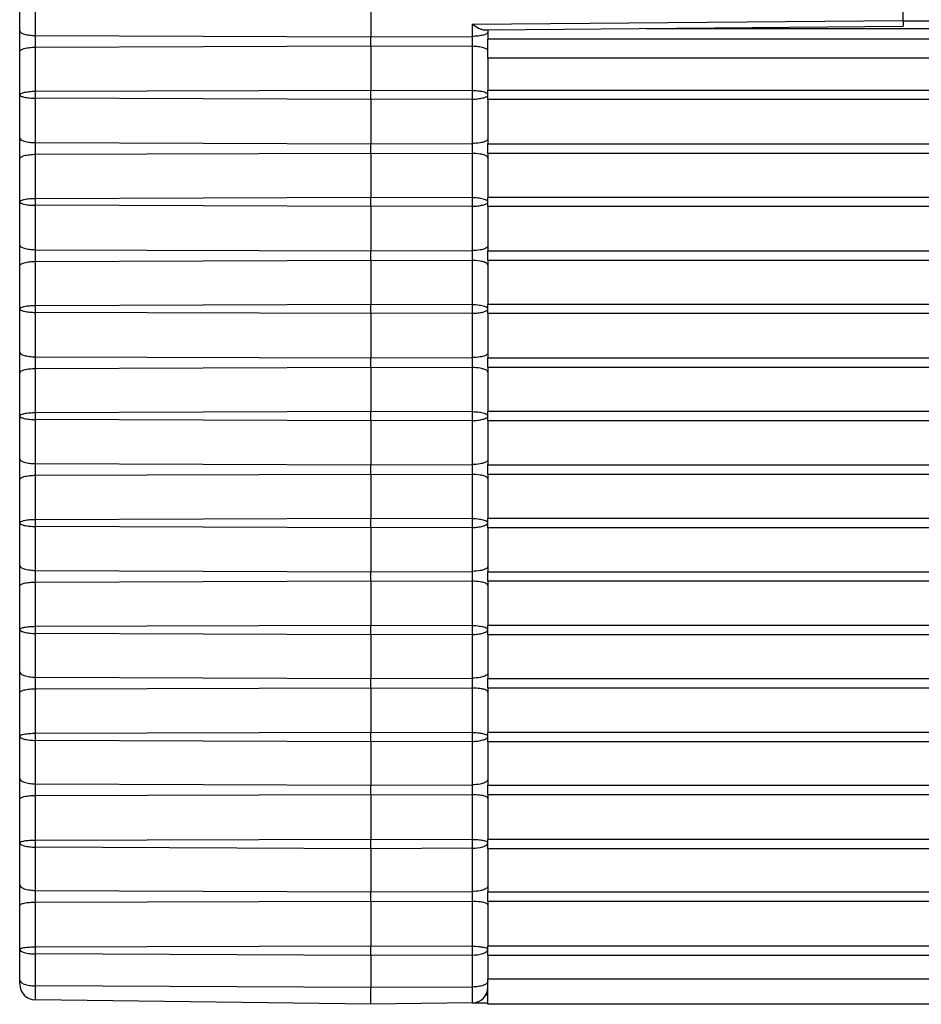
# Model space of a CAD drawing. Units: millimetres. Extents: x 0 to 3207, y 0 to 2500.
# Drawn here: x 404 to 420, y 1982 to 2000 of the extents above; entities that cross this region are included whole.
import ezdxf

# ---------------------------------------------------------------- set-up
doc = ezdxf.new("R2010")
doc.units = ezdxf.units.MM
doc.header["$LTSCALE"] = 176
doc.layers.add('7_ALL_FEATURES', color=7, linetype='CONTINUOUS')

msp = doc.modelspace()

# ---------------------------------------------------------------- linework, layer by layer
at = {"layer": '7_ALL_FEATURES', "color": 7, "linetype": 'Continuous'}
for p, q in [((403.502, 2000.111), (403.502, 2000.922)), ((410.102, 2000.835), (410.102, 2000.001)), ((420.102, 2000.308), (420.102, 2000.873)), ((412.302, 2000.133), (420.102, 2000.201)), ((420.102, 2000.308), (420.102, 2000.201)), ((403.502, 1999.719), (403.502, 2000.111)), ((410.102, 1999.829), (410.102, 2000.001)), ((412.234, 2000.132), (412.302, 2000.133)), ((412.302, 2000.133), (412.302, 2000.094)), ((412.302, 2000.094), (412.302, 1999.95)), ((410.102, 1999.829), (410.102, 1998.994)), ((412.302, 1999.95), (412.302, 1999.958)), ((1911.302, 1999.958), (412.302, 1999.958)), ((412.302, 1999.859), (412.302, 1999.95)), ((412.302, 1999.735), (412.302, 1999.859)), ((403.502, 1998.908), (403.502, 1999.719)), ((412.302, 1999.601), (412.302, 1999.735)), ((412.302, 1999.601), (412.302, 1998.994)), ((403.502, 1998.098), (403.502, 1998.908)), ((410.102, 1998.822), (410.102, 1998.994)), ((412.302, 1998.822), (412.302, 1998.994)), ((410.102, 1998.822), (410.102, 1997.988)), ((412.302, 1998.822), (412.302, 1998.081)), ((403.502, 1997.705), (403.502, 1998.098)), ((410.102, 1997.815), (410.102, 1997.988)), ((412.302, 1998.081), (412.302, 1997.988)), ((412.302, 1997.815), (412.302, 1997.988)), ((410.102, 1997.815), (410.102, 1996.981)), ((412.302, 1997.815), (412.302, 1997.722)), ((403.502, 1996.895), (403.502, 1997.705)), ((412.302, 1997.722), (412.302, 1996.981)), ((403.502, 1996.084), (403.502, 1996.895)), ((410.102, 1996.808), (410.102, 1996.981)), ((412.302, 1996.808), (412.302, 1996.981)), ((410.102, 1996.808), (410.102, 1995.974)), ((412.302, 1996.808), (412.302, 1996.067)), ((403.502, 1995.692), (403.502, 1996.084)), ((410.102, 1995.802), (410.102, 1995.974)), ((412.302, 1996.067), (412.302, 1995.974)), ((412.302, 1995.802), (412.302, 1995.974)), ((410.102, 1995.802), (410.102, 1994.967)), ((412.302, 1995.802), (412.302, 1995.708)), ((403.502, 1994.881), (403.502, 1995.692)), ((412.302, 1995.708), (412.302, 1994.967)), ((403.502, 1994.071), (403.502, 1994.881)), ((410.102, 1994.795), (410.102, 1994.967)), ((412.302, 1994.795), (412.302, 1994.967)), ((410.102, 1994.795), (410.102, 1993.961)), ((412.302, 1994.795), (412.302, 1994.054)), ((403.502, 1993.678), (403.502, 1994.071)), ((410.102, 1993.788), (410.102, 1993.961)), ((412.302, 1994.054), (412.302, 1993.961)), ((412.302, 1993.788), (412.302, 1993.961)), ((410.102, 1993.788), (410.102, 1992.954)), ((412.302, 1993.788), (412.302, 1993.695)), ((412.302, 1993.695), (412.302, 1992.954)), ((403.502, 1992.868), (403.502, 1993.678)), ((410.102, 1992.777), (410.102, 1992.954)), ((412.302, 1992.777), (412.302, 1992.954)), ((403.502, 1992.065), (403.502, 1992.868)), ((410.102, 1992.777), (410.102, 1991.951)), ((412.302, 1992.777), (412.302, 1992.048)), ((403.502, 1991.673), (403.502, 1992.065)), ((412.302, 1992.048), (412.302, 1991.951)), ((410.102, 1991.778), (410.102, 1991.951)), ((412.302, 1991.778), (412.302, 1991.951)), ((403.502, 1990.862), (403.502, 1991.673)), ((410.102, 1991.778), (410.102, 1990.943)), ((412.302, 1991.778), (412.302, 1991.689)), ((412.302, 1991.689), (412.302, 1990.943)), ((410.102, 1990.767), (410.102, 1990.943)), ((412.302, 1990.767), (412.302, 1990.943)), ((403.502, 1990.061), (403.502, 1990.862)), ((410.102, 1990.767), (410.102, 1989.942)), ((412.302, 1990.767), (412.302, 1990.043)), ((403.502, 1989.669), (403.502, 1990.061)), ((412.302, 1990.043), (412.302, 1989.942)), ((410.102, 1989.769), (410.102, 1989.942)), ((412.302, 1989.769), (412.302, 1989.942)), ((403.502, 1988.855), (403.502, 1989.669)), ((410.102, 1989.769), (410.102, 1988.931)), ((412.302, 1989.769), (412.302, 1989.684)), ((412.302, 1989.684), (412.302, 1988.931)), ((410.102, 1988.754), (410.102, 1988.931)), ((412.302, 1988.754), (412.302, 1988.931)), ((403.502, 1988.058), (403.502, 1988.855)), ((410.102, 1988.754), (410.102, 1987.933)), ((412.302, 1988.754), (412.302, 1988.039)), ((403.502, 1987.666), (403.502, 1988.058)), ((412.302, 1988.039), (412.302, 1987.933)), ((410.102, 1987.761), (410.102, 1987.933)), ((410.102, 1987.761), (410.102, 1986.919)), ((412.302, 1987.761), (412.302, 1987.933)), ((412.302, 1987.761), (412.302, 1987.68)), ((403.502, 1986.849), (403.502, 1987.666)), ((412.302, 1987.68), (412.302, 1986.919)), ((403.502, 1986.056), (403.502, 1986.849)), ((410.102, 1986.743), (410.102, 1986.919)), ((412.302, 1986.743), (412.302, 1986.919)), ((410.102, 1986.743), (410.102, 1985.926)), ((412.302, 1986.743), (412.302, 1986.036)), ((403.502, 1985.664), (403.502, 1986.056)), ((410.102, 1985.754), (410.102, 1985.926)), ((412.302, 1986.036), (412.302, 1985.926)), ((412.302, 1985.754), (412.302, 1985.926)), ((410.102, 1985.754), (410.102, 1984.909)), ((412.302, 1985.754), (412.302, 1985.678)), ((403.502, 1984.844), (403.502, 1985.664)), ((412.302, 1985.678), (412.302, 1984.909)), ((403.502, 1984.056), (403.502, 1984.844)), ((410.102, 1984.733), (410.102, 1984.909)), ((412.302, 1984.733), (412.302, 1984.909)), ((410.102, 1984.733), (410.102, 1983.92)), ((412.302, 1984.733), (412.302, 1984.035)), ((403.502, 1983.664), (403.502, 1984.056)), ((410.102, 1983.748), (410.102, 1983.92)), ((412.302, 1984.035), (412.302, 1983.92)), ((412.302, 1983.748), (412.302, 1983.92)), ((410.102, 1983.748), (410.102, 1982.901)), ((412.302, 1983.748), (412.302, 1983.677)), ((403.502, 1982.842), (403.502, 1983.664)), ((412.302, 1983.677), (412.302, 1982.901)), ((403.502, 1982.264), (403.502, 1982.842)), ((410.102, 1982.725), (410.102, 1982.901)), ((412.302, 1982.725), (412.302, 1982.901)), ((410.102, 1982.725), (410.102, 1982.124)), ((412.302, 1982.725), (412.302, 1982.282)), ((403.502, 1982.19), (403.502, 1982.264)), ((412.302, 1982.243), (412.302, 1982.282)), ((412.302, 1982.15), (412.302, 1982.243)), ((410.102, 1981.808), (410.102, 1982.124)), ((412.302, 1982.033), (412.302, 1982.15)), ((412.302, 1981.808), (412.302, 1982.033)), ((410.102, 1981.808), (403.798, 1981.89)), ((412.006, 1981.833), (412.302, 1981.836)), ((412.006, 1981.833), (410.102, 1981.808)), ((1911.302, 1981.808), (412.302, 1981.808))]:
    msp.add_line(p, q, dxfattribs=at)
at = {"layer": '7_ALL_FEATURES', "color": 9, "linetype": 'Continuous'}
for p, q in [((403.798, 2000.025), (403.798, 2000.859)), ((412.006, 2000.237), (420.102, 2000.308)), ((412.006, 2000.237), (412.006, 2000.008)), ((1903.502, 2000.297), (420.102, 2000.297)), ((403.798, 1999.805), (403.798, 2000.025)), ((403.798, 2000.025), (410.102, 2000.001)), ((410.102, 2000.001), (412.006, 2000.008)), ((412.006, 2000.008), (412.006, 1999.822)), ((415.277, 2000.159), (420.102, 2000.159)), ((420.102, 2000.159), (1903.502, 2000.159)), ((403.798, 1999.805), (410.102, 1999.829)), ((403.798, 1998.971), (403.798, 1999.805)), ((410.102, 1999.829), (412.006, 1999.822)), ((412.006, 1999.822), (412.006, 1998.987)), ((1911.302, 1999.601), (412.302, 1999.601)), ((410.102, 1998.994), (403.798, 1998.971)), ((403.798, 1998.846), (403.798, 1998.971)), ((412.006, 1998.987), (410.102, 1998.994)), ((412.006, 1998.987), (412.006, 1998.829)), ((1911.302, 1998.994), (412.302, 1998.994)), ((403.798, 1998.011), (403.798, 1998.846)), ((410.102, 1998.822), (403.798, 1998.846)), ((412.006, 1998.829), (410.102, 1998.822)), ((412.006, 1998.829), (412.006, 1997.995)), ((1911.302, 1998.822), (412.302, 1998.822)), ((403.798, 1997.792), (403.798, 1998.011)), ((403.798, 1998.011), (410.102, 1997.988)), ((410.102, 1997.988), (412.006, 1997.995)), ((412.006, 1997.995), (412.006, 1997.808)), ((412.302, 1997.988), (1911.302, 1997.988)), ((403.798, 1997.792), (410.102, 1997.815)), ((403.798, 1996.957), (403.798, 1997.792)), ((410.102, 1997.815), (412.006, 1997.808)), ((412.006, 1997.808), (412.006, 1996.974)), ((412.302, 1997.815), (1911.302, 1997.815)), ((410.102, 1996.981), (403.798, 1996.957)), ((403.798, 1996.832), (403.798, 1996.957)), ((412.006, 1996.974), (410.102, 1996.981)), ((412.006, 1996.974), (412.006, 1996.816)), ((1911.302, 1996.981), (412.302, 1996.981)), ((403.798, 1995.998), (403.798, 1996.832)), ((410.102, 1996.808), (403.798, 1996.832)), ((412.006, 1996.816), (410.102, 1996.808)), ((412.006, 1996.816), (412.006, 1995.981)), ((1911.302, 1996.808), (412.302, 1996.808)), ((403.798, 1995.778), (403.798, 1995.998)), ((403.798, 1995.998), (410.102, 1995.974)), ((410.102, 1995.974), (412.006, 1995.981)), ((412.006, 1995.981), (412.006, 1995.795)), ((412.302, 1995.974), (1911.302, 1995.974)), ((403.798, 1995.778), (410.102, 1995.802)), ((403.798, 1994.944), (403.798, 1995.778)), ((410.102, 1995.802), (412.006, 1995.795)), ((412.006, 1995.795), (412.006, 1994.96)), ((412.302, 1995.802), (1911.302, 1995.802)), ((410.102, 1994.967), (403.798, 1994.944)), ((403.798, 1994.819), (403.798, 1994.944)), ((403.798, 1993.984), (403.798, 1994.819)), ((410.102, 1994.795), (403.798, 1994.819)), ((412.006, 1994.96), (410.102, 1994.967)), ((412.006, 1994.802), (410.102, 1994.795)), ((412.006, 1994.96), (412.006, 1994.802)), ((412.006, 1994.802), (412.006, 1993.968)), ((1911.302, 1994.967), (412.302, 1994.967)), ((1911.302, 1994.795), (412.302, 1994.795)), ((403.798, 1993.765), (403.798, 1993.984)), ((403.798, 1993.984), (410.102, 1993.961)), ((410.102, 1993.961), (412.006, 1993.968)), ((412.006, 1993.968), (412.006, 1993.781)), ((412.302, 1993.961), (1911.302, 1993.961)), ((403.798, 1993.765), (410.102, 1993.788)), ((403.798, 1992.93), (403.798, 1993.765)), ((410.102, 1993.788), (412.006, 1993.781)), ((412.006, 1993.781), (412.006, 1992.946)), ((412.302, 1993.788), (1911.302, 1993.788)), ((410.102, 1992.954), (403.798, 1992.93)), ((412.006, 1992.946), (410.102, 1992.954)), ((412.006, 1992.946), (412.006, 1992.785)), ((1911.302, 1992.954), (412.302, 1992.954)), ((403.798, 1992.802), (403.798, 1992.93)), ((403.798, 1991.975), (403.798, 1992.802)), ((410.102, 1992.777), (403.798, 1992.802)), ((412.006, 1992.785), (410.102, 1992.777)), ((412.006, 1992.785), (412.006, 1991.958)), ((1911.302, 1992.777), (412.302, 1992.777)), ((403.798, 1991.756), (403.798, 1991.975)), ((403.798, 1991.975), (410.102, 1991.951)), ((410.102, 1991.951), (412.006, 1991.958)), ((412.006, 1991.958), (412.006, 1991.771)), ((412.302, 1991.951), (1911.302, 1991.951)), ((403.798, 1991.756), (410.102, 1991.778)), ((403.798, 1990.92), (403.798, 1991.756)), ((410.102, 1991.778), (412.006, 1991.771)), ((412.006, 1991.771), (412.006, 1990.936)), ((412.302, 1991.778), (1911.302, 1991.778)), ((410.102, 1990.943), (403.798, 1990.92)), ((403.798, 1990.792), (403.798, 1990.92)), ((412.006, 1990.936), (410.102, 1990.943)), ((412.006, 1990.936), (412.006, 1990.774)), ((1911.302, 1990.943), (412.302, 1990.943)), ((403.798, 1989.967), (403.798, 1990.792)), ((410.102, 1990.767), (403.798, 1990.792)), ((412.006, 1990.774), (410.102, 1990.767)), ((412.006, 1990.774), (412.006, 1989.949)), ((1911.302, 1990.767), (412.302, 1990.767)), ((403.798, 1989.748), (403.798, 1989.967)), ((403.798, 1989.967), (410.102, 1989.942)), ((410.102, 1989.942), (412.006, 1989.949)), ((412.006, 1989.949), (412.006, 1989.763)), ((412.302, 1989.942), (1911.302, 1989.942)), ((403.798, 1989.748), (410.102, 1989.769)), ((403.798, 1988.909), (403.798, 1989.748)), ((410.102, 1989.769), (412.006, 1989.763)), ((412.006, 1989.763), (412.006, 1988.924)), ((412.302, 1989.769), (1911.302, 1989.769)), ((410.102, 1988.931), (403.798, 1988.909)), ((403.798, 1988.781), (403.798, 1988.909)), ((412.006, 1988.924), (410.102, 1988.931)), ((412.006, 1988.924), (412.006, 1988.762)), ((1911.302, 1988.931), (412.302, 1988.931)), ((403.798, 1987.96), (403.798, 1988.781)), ((410.102, 1988.754), (403.798, 1988.781)), ((412.006, 1988.762), (410.102, 1988.754)), ((412.006, 1988.762), (412.006, 1987.941)), ((1911.302, 1988.754), (412.302, 1988.754)), ((403.798, 1987.74), (403.798, 1987.96)), ((403.798, 1987.96), (410.102, 1987.933)), ((403.798, 1987.74), (410.102, 1987.761)), ((410.102, 1987.933), (412.006, 1987.941)), ((410.102, 1987.761), (412.006, 1987.755)), ((412.006, 1987.941), (412.006, 1987.755)), ((412.302, 1987.933), (1911.302, 1987.933)), ((412.302, 1987.761), (1911.302, 1987.761)), ((403.798, 1986.899), (403.798, 1987.74)), ((412.006, 1987.755), (412.006, 1986.913)), ((410.102, 1986.919), (403.798, 1986.899)), ((403.798, 1986.771), (403.798, 1986.899)), ((412.006, 1986.913), (410.102, 1986.919)), ((412.006, 1986.913), (412.006, 1986.751)), ((1911.302, 1986.919), (412.302, 1986.919)), ((403.798, 1985.954), (403.798, 1986.771)), ((410.102, 1986.743), (403.798, 1986.771)), ((412.006, 1986.751), (410.102, 1986.743)), ((412.006, 1986.751), (412.006, 1985.934)), ((1911.302, 1986.743), (412.302, 1986.743)), ((403.798, 1985.734), (403.798, 1985.954)), ((403.798, 1985.954), (410.102, 1985.926)), ((410.102, 1985.926), (412.006, 1985.934)), ((412.006, 1985.934), (412.006, 1985.748)), ((412.302, 1985.926), (1911.302, 1985.926)), ((403.798, 1985.734), (410.102, 1985.754)), ((403.798, 1984.89), (403.798, 1985.734)), ((410.102, 1985.754), (412.006, 1985.748)), ((412.006, 1985.748), (412.006, 1984.903)), ((412.302, 1985.754), (1911.302, 1985.754)), ((410.102, 1984.909), (403.798, 1984.89)), ((403.798, 1984.762), (403.798, 1984.89)), ((412.006, 1984.903), (410.102, 1984.909)), ((412.006, 1984.903), (412.006, 1984.742)), ((1911.302, 1984.909), (412.302, 1984.909)), ((403.798, 1983.949), (403.798, 1984.762)), ((410.102, 1984.733), (403.798, 1984.762)), ((412.006, 1984.742), (410.102, 1984.733)), ((412.006, 1984.742), (412.006, 1983.929)), ((1911.302, 1984.733), (412.302, 1984.733)), ((403.798, 1983.73), (403.798, 1983.949)), ((403.798, 1983.949), (410.102, 1983.92)), ((410.102, 1983.92), (412.006, 1983.929)), ((412.006, 1983.929), (412.006, 1983.743)), ((412.302, 1983.92), (1911.302, 1983.92)), ((403.798, 1983.73), (410.102, 1983.748)), ((403.798, 1982.883), (403.798, 1983.73)), ((410.102, 1983.748), (412.006, 1983.743)), ((412.006, 1983.743), (412.006, 1982.895)), ((412.302, 1983.748), (1911.302, 1983.748)), ((410.102, 1982.901), (403.798, 1982.883)), ((403.798, 1982.755), (403.798, 1982.883)), ((412.006, 1982.895), (410.102, 1982.901)), ((412.006, 1982.895), (412.006, 1982.734)), ((1911.302, 1982.901), (412.302, 1982.901)), ((403.798, 1982.154), (403.798, 1982.755)), ((410.102, 1982.725), (403.798, 1982.755)), ((412.006, 1982.734), (410.102, 1982.725)), ((412.006, 1982.734), (412.006, 1982.133)), ((1911.302, 1982.725), (412.302, 1982.725)), ((1911.302, 1982.282), (412.302, 1982.282)), ((403.798, 1981.89), (403.798, 1982.154)), ((410.102, 1982.124), (403.798, 1982.154)), ((412.006, 1982.133), (410.102, 1982.124)), ((412.006, 1982.133), (412.006, 1981.833)), ((412.264, 1981.986), (412.302, 1981.986))]:
    msp.add_line(p, q, dxfattribs=at)
at = {"layer": '7_ALL_FEATURES', "color": 7, "linetype": 'Continuous'}
for centre, start, end in [((403.802, 1982.19), 180, 269.25), ((412.002, 1982.133), 270.75, 360)]:
    msp.add_arc(centre, 0.3, start, end, dxfattribs=at)
msp.add_open_spline([(412.006, 2000.237), (412.045, 2000.211), (412.102, 2000.175), (412.18, 2000.141), (412.217, 2000.132), (412.234, 2000.132)], degree=3, knots=[0, 0, 0, 0, 0.553887, 0.796356, 1, 1, 1, 1], dxfattribs=at)
at = {"layer": '7_ALL_FEATURES', "color": 9, "linetype": 'Continuous'}
for points, knots in [([(403.502, 2000.111), (403.502, 2000.098), (403.522, 2000.078), (403.554, 2000.062), (403.607, 2000.043), (403.69, 2000.029), (403.76, 2000.025), (403.798, 2000.025)], [0, 0, 0, 0, 0.123533, 0.220143, 0.341444, 0.64584, 1, 1, 1, 1]), ([(412.302, 2000.094), (412.302, 2000.081), (412.282, 2000.061), (412.25, 2000.045), (412.197, 2000.027), (412.115, 2000.013), (412.044, 2000.008), (412.006, 2000.008)], [0, 0, 0, 0, 0.123533, 0.220143, 0.341444, 0.64584, 1, 1, 1, 1]), ([(403.502, 1999.719), (403.502, 1999.732), (403.522, 1999.752), (403.554, 1999.768), (403.607, 1999.786), (403.69, 1999.801), (403.76, 1999.805), (403.798, 1999.805)], [0, 0, 0, 0, 0.123533, 0.220143, 0.341444, 0.64584, 1, 1, 1, 1]), ([(412.302, 1999.735), (412.302, 1999.749), (412.282, 1999.769), (412.25, 1999.784), (412.197, 1999.803), (412.115, 1999.817), (412.044, 1999.821), (412.006, 1999.822)], [0, 0, 0, 0, 0.123533, 0.220143, 0.341444, 0.64584, 1, 1, 1, 1]), ([(403.798, 1998.971), (403.76, 1998.971), (403.69, 1998.967), (403.598, 1998.955), (403.538, 1998.938), (403.509, 1998.922), (403.502, 1998.912), (403.502, 1998.908)], [0, 0, 0, 0, 0.366637, 0.679152, 0.894983, 0.959786, 1, 1, 1, 1]), ([(403.502, 1998.908), (403.502, 1998.904), (403.509, 1998.894), (403.538, 1998.878), (403.598, 1998.862), (403.69, 1998.849), (403.76, 1998.846), (403.798, 1998.846)], [0, 0, 0, 0, 0.040214, 0.105017, 0.320847, 0.633362, 1, 1, 1, 1]), ([(412.185, 1998.97), (412.171, 1998.973), (412.112, 1998.983), (412.052, 1998.987), (412.006, 1998.987)], [0, 0, 0, 0, 0.228067, 1, 1, 1, 1]), ([(412.006, 1998.829), (412.042, 1998.829), (412.109, 1998.833), (412.198, 1998.848), (412.258, 1998.866), (412.289, 1998.885), (412.299, 1998.896), (412.301, 1998.901)], [0, 0, 0, 0, 0.344363, 0.645658, 0.869259, 0.945793, 1, 1, 1, 1]), ([(412.302, 1998.908), (412.302, 1998.914), (412.293, 1998.929), (412.268, 1998.944), (412.231, 1998.959), (412.201, 1998.966), (412.185, 1998.97)], [0, 0, 0, 0, 0.1334, 0.339386, 0.630619, 1, 1, 1, 1]), ([(403.502, 1998.098), (403.502, 1998.084), (403.522, 1998.064), (403.554, 1998.048), (403.607, 1998.03), (403.69, 1998.016), (403.76, 1998.011), (403.798, 1998.011)], [0, 0, 0, 0, 0.123533, 0.220143, 0.341444, 0.64584, 1, 1, 1, 1]), ([(412.2, 1998.016), (412.186, 1998.013), (412.122, 1998), (412.057, 1997.995), (412.006, 1997.995)], [0, 0, 0, 0, 0.223471, 1, 1, 1, 1]), ([(412.302, 1998.081), (412.302, 1998.066), (412.278, 1998.044), (412.241, 1998.028), (412.215, 1998.02), (412.2, 1998.016)], [0, 0, 0, 0, 0.354299, 0.640292, 1, 1, 1, 1]), ([(403.502, 1997.705), (403.502, 1997.719), (403.522, 1997.739), (403.554, 1997.754), (403.607, 1997.773), (403.69, 1997.787), (403.76, 1997.791), (403.798, 1997.792)], [0, 0, 0, 0, 0.123533, 0.220143, 0.341444, 0.645841, 1, 1, 1, 1]), ([(412.2, 1997.787), (412.186, 1997.79), (412.122, 1997.803), (412.057, 1997.808), (412.006, 1997.808)], [0, 0, 0, 0, 0.223471, 1, 1, 1, 1]), ([(412.302, 1997.722), (412.302, 1997.737), (412.278, 1997.759), (412.241, 1997.775), (412.215, 1997.783), (412.2, 1997.787)], [0, 0, 0, 0, 0.3543, 0.640293, 1, 1, 1, 1]), ([(403.798, 1996.957), (403.76, 1996.957), (403.69, 1996.954), (403.598, 1996.941), (403.538, 1996.925), (403.509, 1996.909), (403.502, 1996.899), (403.502, 1996.895)], [0, 0, 0, 0, 0.366637, 0.679152, 0.894982, 0.959786, 1, 1, 1, 1]), ([(403.502, 1996.895), (403.502, 1996.891), (403.509, 1996.88), (403.538, 1996.864), (403.598, 1996.848), (403.69, 1996.836), (403.76, 1996.832), (403.798, 1996.832)], [0, 0, 0, 0, 0.040213, 0.105016, 0.320846, 0.633362, 1, 1, 1, 1]), ([(412.185, 1996.956), (412.171, 1996.959), (412.112, 1996.97), (412.052, 1996.974), (412.006, 1996.974)], [0, 0, 0, 0, 0.228067, 1, 1, 1, 1]), ([(412.006, 1996.816), (412.042, 1996.816), (412.109, 1996.819), (412.198, 1996.834), (412.258, 1996.853), (412.289, 1996.872), (412.299, 1996.882), (412.301, 1996.888)], [0, 0, 0, 0, 0.344363, 0.645659, 0.86926, 0.945793, 1, 1, 1, 1]), ([(412.302, 1996.895), (412.302, 1996.901), (412.293, 1996.916), (412.268, 1996.931), (412.231, 1996.945), (412.201, 1996.953), (412.185, 1996.956)], [0, 0, 0, 0, 0.133401, 0.339387, 0.63062, 1, 1, 1, 1]), ([(403.502, 1996.084), (403.502, 1996.071), (403.522, 1996.051), (403.554, 1996.035), (403.607, 1996.016), (403.69, 1996.002), (403.76, 1995.998), (403.798, 1995.998)], [0, 0, 0, 0, 0.123532, 0.220141, 0.341443, 0.645839, 1, 1, 1, 1]), ([(412.2, 1996.003), (412.186, 1995.999), (412.122, 1995.986), (412.057, 1995.981), (412.006, 1995.981)], [0, 0, 0, 0, 0.223471, 1, 1, 1, 1]), ([(412.302, 1996.067), (412.302, 1996.053), (412.278, 1996.031), (412.241, 1996.015), (412.215, 1996.006), (412.2, 1996.003)], [0, 0, 0, 0, 0.354297, 0.640291, 1, 1, 1, 1]), ([(403.502, 1995.692), (403.502, 1995.705), (403.522, 1995.725), (403.554, 1995.741), (403.607, 1995.759), (403.69, 1995.774), (403.76, 1995.778), (403.798, 1995.778)], [0, 0, 0, 0, 0.123535, 0.220145, 0.341446, 0.645841, 1, 1, 1, 1]), ([(412.2, 1995.773), (412.186, 1995.777), (412.122, 1995.79), (412.057, 1995.794), (412.006, 1995.795)], [0, 0, 0, 0, 0.223471, 1, 1, 1, 1]), ([(412.302, 1995.708), (412.302, 1995.723), (412.278, 1995.745), (412.241, 1995.761), (412.215, 1995.769), (412.2, 1995.773)], [0, 0, 0, 0, 0.354302, 0.640294, 1, 1, 1, 1]), ([(403.798, 1994.944), (403.76, 1994.944), (403.69, 1994.94), (403.598, 1994.928), (403.538, 1994.911), (403.509, 1994.895), (403.502, 1994.885), (403.502, 1994.881)], [0, 0, 0, 0, 0.366635, 0.679149, 0.894979, 0.959784, 1, 1, 1, 1]), ([(403.502, 1994.881), (403.502, 1994.877), (403.509, 1994.867), (403.538, 1994.851), (403.598, 1994.835), (403.69, 1994.822), (403.76, 1994.819), (403.798, 1994.819)], [0, 0, 0, 0, 0.040206, 0.105006, 0.320836, 0.633355, 1, 1, 1, 1]), ([(412.185, 1994.943), (412.171, 1994.946), (412.112, 1994.956), (412.052, 1994.96), (412.006, 1994.96)], [0, 0, 0, 0, 0.228067, 1, 1, 1, 1]), ([(412.006, 1994.802), (412.042, 1994.802), (412.109, 1994.806), (412.198, 1994.821), (412.258, 1994.839), (412.289, 1994.858), (412.299, 1994.869), (412.301, 1994.874)], [0, 0, 0, 0, 0.344369, 0.645669, 0.869269, 0.945799, 1, 1, 1, 1]), ([(412.302, 1994.881), (412.302, 1994.887), (412.293, 1994.902), (412.268, 1994.917), (412.231, 1994.932), (412.201, 1994.939), (412.185, 1994.943)], [0, 0, 0, 0, 0.133404, 0.339391, 0.630622, 1, 1, 1, 1]), ([(403.502, 1994.071), (403.502, 1994.057), (403.522, 1994.037), (403.554, 1994.021), (403.607, 1994.003), (403.69, 1993.989), (403.76, 1993.984), (403.798, 1993.984)], [0, 0, 0, 0, 0.12352, 0.220128, 0.341429, 0.645831, 1, 1, 1, 1]), ([(412.2, 1993.989), (412.186, 1993.986), (412.122, 1993.973), (412.057, 1993.968), (412.006, 1993.968)], [0, 0, 0, 0, 0.22347, 1, 1, 1, 1]), ([(412.302, 1994.054), (412.302, 1994.039), (412.278, 1994.017), (412.241, 1994.001), (412.215, 1993.993), (412.2, 1993.989)], [0, 0, 0, 0, 0.354276, 0.640276, 1, 1, 1, 1]), ([(403.502, 1993.678), (403.502, 1993.692), (403.522, 1993.712), (403.554, 1993.727), (403.607, 1993.746), (403.69, 1993.76), (403.76, 1993.764), (403.798, 1993.765)], [0, 0, 0, 0, 0.123547, 0.220158, 0.341459, 0.645849, 1, 1, 1, 1]), ([(412.2, 1993.76), (412.186, 1993.763), (412.122, 1993.776), (412.057, 1993.781), (412.006, 1993.781)], [0, 0, 0, 0, 0.223472, 1, 1, 1, 1]), ([(412.302, 1993.695), (412.302, 1993.71), (412.278, 1993.732), (412.241, 1993.748), (412.215, 1993.756), (412.2, 1993.76)], [0, 0, 0, 0, 0.354322, 0.640308, 1, 1, 1, 1]), ([(412.185, 1992.929), (412.171, 1992.932), (412.112, 1992.942), (412.052, 1992.946), (412.006, 1992.946)], [0, 0, 0, 0, 0.228063, 1, 1, 1, 1]), ([(403.798, 1992.93), (403.76, 1992.93), (403.69, 1992.926), (403.598, 1992.914), (403.538, 1992.898), (403.509, 1992.882), (403.502, 1992.872), (403.502, 1992.868)], [0, 0, 0, 0, 0.36694, 0.679653, 0.895467, 0.960116, 1, 1, 1, 1]), ([(403.502, 1992.868), (403.502, 1992.863), (403.509, 1992.853), (403.527, 1992.842), (403.554, 1992.831), (403.607, 1992.818), (403.69, 1992.806), (403.76, 1992.802), (403.798, 1992.802)], [0, 0, 0, 0, 0.04173, 0.107283, 0.201585, 0.32353, 0.634966, 1, 1, 1, 1]), ([(412.006, 1992.785), (412.042, 1992.785), (412.109, 1992.789), (412.198, 1992.804), (412.258, 1992.824), (412.289, 1992.844), (412.299, 1992.855), (412.301, 1992.86)], [0, 0, 0, 0, 0.342978, 0.643407, 0.867191, 0.944459, 1, 1, 1, 1]), ([(412.302, 1992.867), (412.302, 1992.874), (412.293, 1992.888), (412.268, 1992.903), (412.231, 1992.918), (412.201, 1992.925), (412.185, 1992.929)], [0, 0, 0, 0, 0.133074, 0.339021, 0.630384, 1, 1, 1, 1]), ([(403.502, 1992.065), (403.502, 1992.052), (403.522, 1992.031), (403.554, 1992.014), (403.607, 1991.995), (403.69, 1991.98), (403.76, 1991.976), (403.798, 1991.975)], [0, 0, 0, 0, 0.126377, 0.223382, 0.344582, 0.647759, 1, 1, 1, 1]), ([(412.302, 1992.048), (412.302, 1992.033), (412.278, 1992.01), (412.241, 1991.993), (412.215, 1991.984), (412.2, 1991.98)], [0, 0, 0, 0, 0.359108, 0.64367, 1, 1, 1, 1]), ([(412.2, 1991.98), (412.186, 1991.977), (412.122, 1991.963), (412.057, 1991.958), (412.006, 1991.958)], [0, 0, 0, 0, 0.223737, 1, 1, 1, 1]), ([(403.502, 1991.673), (403.502, 1991.686), (403.522, 1991.705), (403.554, 1991.72), (403.607, 1991.738), (403.69, 1991.751), (403.76, 1991.755), (403.798, 1991.756)], [0, 0, 0, 0, 0.12068, 0.216907, 0.338317, 0.643933, 1, 1, 1, 1]), ([(412.2, 1991.751), (412.186, 1991.754), (412.122, 1991.767), (412.057, 1991.771), (412.006, 1991.771)], [0, 0, 0, 0, 0.223214, 1, 1, 1, 1]), ([(412.302, 1991.689), (412.302, 1991.703), (412.277, 1991.724), (412.241, 1991.74), (412.215, 1991.747), (412.2, 1991.751)], [0, 0, 0, 0, 0.349391, 0.63686, 1, 1, 1, 1]), ([(403.798, 1990.92), (403.76, 1990.92), (403.69, 1990.917), (403.598, 1990.905), (403.538, 1990.89), (403.509, 1990.876), (403.502, 1990.866), (403.502, 1990.862)], [0, 0, 0, 0, 0.36872, 0.682605, 0.898322, 0.962043, 1, 1, 1, 1]), ([(412.185, 1990.92), (412.171, 1990.922), (412.112, 1990.932), (412.052, 1990.936), (412.006, 1990.936)], [0, 0, 0, 0, 0.227865, 1, 1, 1, 1]), ([(412.302, 1990.861), (412.302, 1990.867), (412.293, 1990.881), (412.268, 1990.895), (412.231, 1990.909), (412.201, 1990.916), (412.185, 1990.92)], [0, 0, 0, 0, 0.12906, 0.334113, 0.627025, 1, 1, 1, 1]), ([(403.502, 1990.862), (403.502, 1990.851), (403.524, 1990.836), (403.554, 1990.824), (403.608, 1990.808), (403.69, 1990.796), (403.76, 1990.793), (403.798, 1990.792)], [0, 0, 0, 0, 0.107453, 0.202421, 0.324622, 0.635777, 1, 1, 1, 1]), ([(412.006, 1990.774), (412.042, 1990.775), (412.109, 1990.778), (412.199, 1990.795), (412.262, 1990.816), (412.296, 1990.84), (412.301, 1990.853)], [0, 0, 0, 0, 0.341917, 0.641833, 0.866246, 1, 1, 1, 1]), ([(403.502, 1990.061), (403.502, 1990.047), (403.521, 1990.025), (403.554, 1990.008), (403.607, 1989.988), (403.69, 1989.972), (403.76, 1989.968), (403.798, 1989.967)], [0, 0, 0, 0, 0.129597, 0.227066, 0.348163, 0.649955, 1, 1, 1, 1]), ([(412.302, 1990.043), (412.302, 1990.028), (412.279, 1990.004), (412.241, 1989.986), (412.215, 1989.977), (412.2, 1989.973)], [0, 0, 0, 0, 0.364454, 0.647441, 1, 1, 1, 1]), ([(412.2, 1989.973), (412.186, 1989.969), (412.122, 1989.955), (412.057, 1989.95), (412.006, 1989.949)], [0, 0, 0, 0, 0.22405, 1, 1, 1, 1]), ([(403.502, 1989.669), (403.502, 1989.682), (403.523, 1989.7), (403.554, 1989.714), (403.608, 1989.731), (403.69, 1989.744), (403.76, 1989.747), (403.798, 1989.748)], [0, 0, 0, 0, 0.117426, 0.213235, 0.334778, 0.641781, 1, 1, 1, 1]), ([(412.2, 1989.743), (412.186, 1989.746), (412.122, 1989.758), (412.057, 1989.762), (412.006, 1989.763)], [0, 0, 0, 0, 0.222933, 1, 1, 1, 1]), ([(412.302, 1989.684), (412.302, 1989.698), (412.277, 1989.718), (412.241, 1989.732), (412.215, 1989.74), (412.2, 1989.743)], [0, 0, 0, 0, 0.343692, 0.632892, 1, 1, 1, 1]), ([(403.798, 1988.909), (403.76, 1988.909), (403.69, 1988.906), (403.598, 1988.895), (403.538, 1988.881), (403.51, 1988.868), (403.502, 1988.859), (403.502, 1988.855)], [0, 0, 0, 0, 0.370638, 0.685794, 0.901433, 0.964171, 1, 1, 1, 1]), ([(412.185, 1988.908), (412.171, 1988.911), (412.112, 1988.92), (412.052, 1988.924), (412.006, 1988.924)], [0, 0, 0, 0, 0.22765, 1, 1, 1, 1]), ([(412.302, 1988.853), (412.302, 1988.859), (412.292, 1988.872), (412.253, 1988.893), (412.214, 1988.903), (412.185, 1988.908)], [0, 0, 0, 0, 0.12461, 0.328939, 1, 1, 1, 1]), ([(403.502, 1988.855), (403.502, 1988.844), (403.524, 1988.827), (403.554, 1988.814), (403.607, 1988.798), (403.69, 1988.785), (403.76, 1988.781), (403.798, 1988.781)], [0, 0, 0, 0, 0.110663, 0.206015, 0.328075, 0.637876, 1, 1, 1, 1]), ([(412.006, 1988.762), (412.042, 1988.762), (412.109, 1988.767), (412.199, 1988.784), (412.263, 1988.806), (412.296, 1988.831), (412.301, 1988.845)], [0, 0, 0, 0, 0.340204, 0.639048, 0.863706, 1, 1, 1, 1]), ([(403.502, 1988.058), (403.502, 1988.044), (403.521, 1988.021), (403.554, 1988.002), (403.607, 1987.981), (403.689, 1987.965), (403.76, 1987.96), (403.798, 1987.96)], [0, 0, 0, 0, 0.132792, 0.23074, 0.351743, 0.652156, 1, 1, 1, 1]), ([(412.2, 1987.966), (412.186, 1987.962), (412.122, 1987.947), (412.057, 1987.941), (412.006, 1987.941)], [0, 0, 0, 0, 0.224375, 1, 1, 1, 1]), ([(412.302, 1988.039), (412.302, 1988.023), (412.279, 1987.998), (412.241, 1987.979), (412.215, 1987.97), (412.2, 1987.966)], [0, 0, 0, 0, 0.369655, 0.651128, 1, 1, 1, 1]), ([(403.502, 1987.666), (403.502, 1987.678), (403.523, 1987.696), (403.554, 1987.709), (403.591, 1987.72), (403.635, 1987.728), (403.705, 1987.738), (403.76, 1987.74), (403.798, 1987.74)], [0, 0, 0, 0, 0.114155, 0.209546, 0.33121, 0.476123, 0.63972, 1, 1, 1, 1]), ([(412.2, 1987.736), (412.186, 1987.739), (412.122, 1987.751), (412.057, 1987.755), (412.006, 1987.755)], [0, 0, 0, 0, 0.222665, 1, 1, 1, 1]), ([(412.302, 1987.68), (412.302, 1987.694), (412.276, 1987.713), (412.241, 1987.726), (412.215, 1987.733), (412.2, 1987.736)], [0, 0, 0, 0, 0.337889, 0.628871, 1, 1, 1, 1]), ([(403.798, 1986.899), (403.76, 1986.899), (403.69, 1986.896), (403.599, 1986.886), (403.538, 1986.873), (403.51, 1986.861), (403.502, 1986.853), (403.502, 1986.849)], [0, 0, 0, 0, 0.37249, 0.688882, 0.904475, 0.966281, 1, 1, 1, 1]), ([(403.502, 1986.849), (403.502, 1986.837), (403.523, 1986.82), (403.554, 1986.806), (403.607, 1986.789), (403.69, 1986.775), (403.76, 1986.771), (403.798, 1986.771)], [0, 0, 0, 0, 0.113897, 0.209653, 0.331579, 0.640011, 1, 1, 1, 1]), ([(412.185, 1986.898), (412.171, 1986.9), (412.112, 1986.909), (412.052, 1986.913), (412.006, 1986.913)], [0, 0, 0, 0, 0.227446, 1, 1, 1, 1]), ([(412.006, 1986.751), (412.042, 1986.751), (412.109, 1986.756), (412.199, 1986.774), (412.263, 1986.797), (412.296, 1986.824), (412.301, 1986.838)], [0, 0, 0, 0, 0.338467, 0.636231, 0.861149, 1, 1, 1, 1]), ([(412.302, 1986.846), (412.302, 1986.851), (412.292, 1986.864), (412.253, 1986.883), (412.214, 1986.893), (412.185, 1986.898)], [0, 0, 0, 0, 0.119891, 0.323267, 1, 1, 1, 1]), ([(403.502, 1986.056), (403.502, 1986.041), (403.521, 1986.017), (403.554, 1985.998), (403.607, 1985.976), (403.689, 1985.959), (403.76, 1985.954), (403.798, 1985.954)], [0, 0, 0, 0, 0.135959, 0.234397, 0.355318, 0.654361, 1, 1, 1, 1]), ([(412.2, 1985.96), (412.186, 1985.956), (412.123, 1985.94), (412.057, 1985.935), (412.006, 1985.934)], [0, 0, 0, 0, 0.224711, 1, 1, 1, 1]), ([(412.302, 1986.036), (412.302, 1986.02), (412.28, 1985.994), (412.241, 1985.974), (412.215, 1985.964), (412.2, 1985.96)], [0, 0, 0, 0, 0.374707, 0.654725, 1, 1, 1, 1]), ([(403.502, 1985.664), (403.502, 1985.676), (403.524, 1985.692), (403.554, 1985.704), (403.591, 1985.715), (403.635, 1985.723), (403.705, 1985.732), (403.76, 1985.734), (403.798, 1985.734)], [0, 0, 0, 0, 0.110921, 0.205933, 0.327753, 0.473206, 0.63762, 1, 1, 1, 1]), ([(412.2, 1985.731), (412.186, 1985.733), (412.122, 1985.744), (412.057, 1985.748), (412.006, 1985.748)], [0, 0, 0, 0, 0.222409, 1, 1, 1, 1]), ([(412.302, 1985.678), (412.302, 1985.691), (412.276, 1985.708), (412.241, 1985.721), (412.215, 1985.728), (412.2, 1985.731)], [0, 0, 0, 0, 0.332003, 0.624812, 1, 1, 1, 1]), ([(403.798, 1984.89), (403.76, 1984.89), (403.69, 1984.887), (403.608, 1984.879), (403.555, 1984.869), (403.527, 1984.862), (403.51, 1984.855), (403.502, 1984.848), (403.502, 1984.844)], [0, 0, 0, 0, 0.374191, 0.691713, 0.814496, 0.907448, 0.968367, 1, 1, 1, 1]), ([(403.502, 1984.844), (403.502, 1984.832), (403.523, 1984.814), (403.554, 1984.799), (403.607, 1984.781), (403.689, 1984.767), (403.76, 1984.762), (403.798, 1984.762)], [0, 0, 0, 0, 0.117143, 0.213322, 0.335123, 0.642176, 1, 1, 1, 1]), ([(412.185, 1984.889), (412.171, 1984.891), (412.112, 1984.9), (412.052, 1984.903), (412.006, 1984.903)], [0, 0, 0, 0, 0.227252, 1, 1, 1, 1]), ([(412.006, 1984.742), (412.073, 1984.742), (412.166, 1984.752), (412.264, 1984.79), (412.296, 1984.817), (412.301, 1984.832)], [0, 0, 0, 0, 0.632791, 0.858353, 1, 1, 1, 1]), ([(412.302, 1984.841), (412.302, 1984.846), (412.292, 1984.858), (412.253, 1984.875), (412.214, 1984.884), (412.185, 1984.889)], [0, 0, 0, 0, 0.115088, 0.317563, 1, 1, 1, 1]), ([(403.502, 1984.056), (403.502, 1984.04), (403.52, 1984.016), (403.553, 1983.995), (403.607, 1983.973), (403.689, 1983.955), (403.76, 1983.95), (403.798, 1983.949)], [0, 0, 0, 0, 0.139091, 0.23803, 0.35888, 0.656565, 1, 1, 1, 1]), ([(412.2, 1983.956), (412.186, 1983.951), (412.123, 1983.935), (412.057, 1983.929), (412.006, 1983.929)], [0, 0, 0, 0, 0.225056, 1, 1, 1, 1]), ([(412.302, 1984.035), (412.302, 1984.018), (412.28, 1983.991), (412.241, 1983.97), (412.215, 1983.96), (412.2, 1983.956)], [0, 0, 0, 0, 0.379606, 0.65823, 1, 1, 1, 1]), ([(403.502, 1983.664), (403.502, 1983.676), (403.524, 1983.691), (403.554, 1983.702), (403.608, 1983.716), (403.69, 1983.727), (403.76, 1983.73), (403.798, 1983.73)], [0, 0, 0, 0, 0.107727, 0.202397, 0.324398, 0.635505, 1, 1, 1, 1]), ([(412.2, 1983.726), (412.186, 1983.729), (412.122, 1983.739), (412.057, 1983.743), (412.006, 1983.743)], [0, 0, 0, 0, 0.222167, 1, 1, 1, 1]), ([(412.302, 1983.677), (412.302, 1983.682), (412.294, 1983.694), (412.273, 1983.706), (412.24, 1983.718), (412.215, 1983.724), (412.2, 1983.726)], [0, 0, 0, 0, 0.130779, 0.333574, 0.624962, 1, 1, 1, 1]), ([(403.798, 1982.883), (403.76, 1982.883), (403.69, 1982.88), (403.608, 1982.873), (403.555, 1982.864), (403.527, 1982.857), (403.511, 1982.851), (403.502, 1982.845), (403.502, 1982.842)], [0, 0, 0, 0, 0.375893, 0.69457, 0.817538, 0.910286, 0.970398, 1, 1, 1, 1]), ([(403.502, 1982.842), (403.502, 1982.829), (403.522, 1982.809), (403.554, 1982.794), (403.607, 1982.775), (403.689, 1982.76), (403.76, 1982.755), (403.798, 1982.755)], [0, 0, 0, 0, 0.120392, 0.217011, 0.338696, 0.644364, 1, 1, 1, 1]), ([(412.185, 1982.882), (412.171, 1982.884), (412.112, 1982.892), (412.052, 1982.895), (412.006, 1982.895)], [0, 0, 0, 0, 0.227069, 1, 1, 1, 1]), ([(412.006, 1982.734), (412.073, 1982.734), (412.166, 1982.745), (412.264, 1982.784), (412.296, 1982.813), (412.301, 1982.828)], [0, 0, 0, 0, 0.62988, 0.855761, 1, 1, 1, 1]), ([(412.302, 1982.837), (412.302, 1982.842), (412.291, 1982.853), (412.253, 1982.869), (412.214, 1982.877), (412.185, 1982.882)], [0, 0, 0, 0, 0.110223, 0.311855, 1, 1, 1, 1]), ([(403.502, 1982.264), (403.502, 1982.249), (403.52, 1982.223), (403.553, 1982.202), (403.606, 1982.178), (403.689, 1982.16), (403.76, 1982.155), (403.798, 1982.154)], [0, 0, 0, 0, 0.142185, 0.241636, 0.362425, 0.658765, 1, 1, 1, 1]), ([(412.302, 1982.243), (412.302, 1982.228), (412.284, 1982.202), (412.251, 1982.181), (412.198, 1982.157), (412.115, 1982.139), (412.044, 1982.133), (412.006, 1982.133)], [0, 0, 0, 0, 0.142185, 0.241636, 0.362425, 0.658765, 1, 1, 1, 1])]:
    msp.add_open_spline(points, degree=3, knots=knots, dxfattribs=at)

doc.saveas('drawing.dxf')
